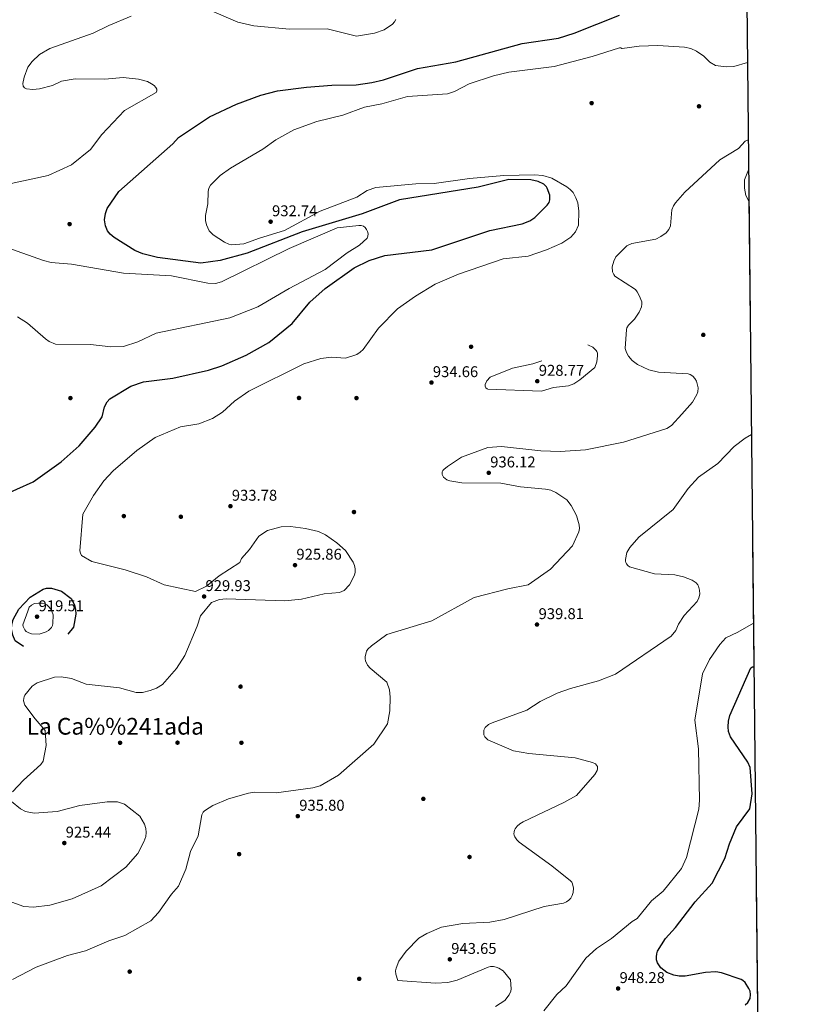
# Model space of a CAD drawing. Extents: x 566510 to 573370, y 738214 to 742910.
# Drawn here: x 572828 to 573370, y 741442 to 742120 of the extents above; entities that cross this region are included whole.
import ezdxf
from ezdxf.enums import TextEntityAlignment as Align

# ---------------------------------------------------------------- set-up
doc = ezdxf.new("R2010")
doc.units = 0
doc.header["$MEASUREMENT"] = 0
doc.linetypes.add('DGN Style 3', pattern=[118.419714, 84.58551, -33.834204])
for name, color, linetype in [('Nivel 17', 7, 'Continuous'), ('Nivel 4', 7, 'Continuous'), ('Nivel 41', 7, 'Continuous'), ('Nivel 45', 7, 'Continuous'), ('Nivel 49', 7, 'Continuous'), ('Nivel 5', 7, 'Continuous'), ('Nivel 57', 7, 'Continuous'), ('Nivel 61', 7, 'Continuous'), ('Nivel 7', 7, 'Continuous')]:
    doc.layers.add(name, color=color, linetype=linetype)
doc.styles.add('Style-arial', font='arial.shx', dxfattribs={"bigfont": 'arialbig.shx'})
doc.styles.add('Style-times', font='times.shx', dxfattribs={"bigfont": 'timesbig.shx'})

# ---------------------------------------------------------------- blocks, each defined once
blk = doc.blocks.new('5PATER')
at = {"layer": 'Nivel 7', "linetype": 'Continuous', "lineweight": 0}
h = blk.add_hatch(color=53, dxfattribs=at)
edge = h.paths.add_edge_path()
edge.add_ellipse((0, 0), major_axis=(-1.095731442945027, -1.110710700472634), ratio=0.9994222409660316, start_angle=0, end_angle=360)
blk = doc.blocks.new('5PERFI_1')
at = {"layer": 'Nivel 17', "linetype": 'Continuous', "lineweight": 0}
h = blk.add_hatch(color=7, dxfattribs=at)
edge = h.paths.add_edge_path()
edge.add_arc((0, 0), 1.559999998246487, 315.0000000018422, 675.0000000018422)
blk = doc.blocks.new('5PERFI')
at = {"layer": 'Nivel 17', "color": 7, "linetype": 'Continuous', "lineweight": 0}
blk.add_blockref('5PERFI_1', (0, 0), dxfattribs=at)

msp = doc.modelspace()

# ---------------------------------------------------------------- linework, layer by layer
at = {"layer": 'Nivel 4', "color": 30, "linetype": 'Continuous', "lineweight": 30, "flags": 128}
for points, elevation in [([(573192.9210000001, 741993.7309999999), (573193.5290000001, 741995.666), (573193.463, 741998.72), (573191.6229999999, 742003.6429999999), (573191.092, 742004.6200000001), (573190.358, 742005.5349999999), (573189.3800000001, 742006.368), (573185.4680000001, 742008.2350000001), (573180.2960000001, 742009.2849999999), (573165.3119999999, 742009.506), (573144.149, 742004.3019999999), (573090.0519999999, 741995.6680000001), (573064.213, 741985.9380000001), (573023.0700000001, 741973.517), (572985.085, 741958.943), (572966.588, 741953.845), (572953.257, 741951.8900000001), (572923.4070000001, 741955.834), (572913.3060000001, 741958.342), (572907.7039999999, 741960.756), (572893.5419999999, 741969.6100000001), (572890.7080000001, 741971.906), (572888.913, 741974.3049999999), (572887.504, 741977.56), (572886.9070000001, 741981.753), (572887.49, 741986.233), (572888.747, 741989.716), (572896.6270000001, 742001.311), (572933.8910000001, 742034.226), (572937.854, 742038.507), (572959.065, 742052.75), (572977.7390000001, 742061.4920000001), (572994.423, 742067.584), (573006.0830000001, 742070.656), (573025.9070000001, 742073.1910000001), (573043.331, 742074.541), (573060.085, 742074.852), (573070.9739999999, 742076.294), (573078.8700000001, 742078.119), (573102.4110000001, 742085.932), (573128.746, 742090.533), (573174.409, 742103.246), (573199.565, 742106.868), (573210.3289999999, 742110.203), (573241.395, 742122.771)], 925), ([(572815.138, 741791.4010000001), (572837.6780000001, 741801.3300000001), (572857.118, 741815.2849999999), (572869.4169999999, 741826.236), (572880.513, 741839.058), (572885.1840000001, 741846.0889999999), (572886.9639999999, 741853.033), (572888.71, 741856.436), (572890.4569999999, 741858.6570000001), (572904.9180000001, 741867.311), (572913.7890000001, 741870.216), (572933.919, 741872.8530000001), (572958.3800000001, 741878.2039999999), (572967.719, 741881.273), (572984.4010000001, 741888.7490000001), (573000.0830000001, 741897.446), (573016.1240000001, 741910.52), (573028.2550000001, 741925.196), (573038.7239999999, 741934.5970000001), (573058.815, 741948.858), (573069.129, 741953.882), (573079.892, 741957.1969999999), (573112.2949999999, 741961.217), (573152.216, 741974.369), (573174.337, 741979.0249999999), (573179.6270000001, 741981.0079999999), (573183.2679999999, 741983.334), (573191.764, 741991.8570000001), (573192.9210000001, 741993.7309999999)], 925), ([(573328.038, 741441.3800000001), (573329.8060000001, 741443.0320000001), (573331.3289999999, 741445.6400000001), (573331.6910000001, 741448.5719999999), (573331.342, 741450.75), (573330.6070000001, 741452.7420000001), (573328.075, 741456.648), (573326.4750000001, 741458.166), (573325.2420000001, 741458.9240000001), (573311.6159999999, 741463.514), (573307.746, 741464.017), (573300.5819999999, 741463.7309999999), (573286.7420000001, 741461.0819999999), (573282.631, 741461.1680000001), (573278.892, 741461.889), (573274.158, 741463.71), (573270.0179999999, 741466.9480000001), (573267.5519999999, 741470.2339999999), (573266.967, 741472.273), (573266.871, 741474.409), (573267.0530000001, 741476.4780000001), (573267.682, 741478.4029999999), (573273.1440000001, 741487.1599999999), (573280.0619999999, 741494.6780000001), (573293.4569999999, 741512.3019999999), (573305.27, 741525.1969999999), (573313.896, 741542.0660000001), (573317.1170000001, 741552.291), (573322.068, 741563.97), (573331.135, 741576.2930000001), (573332.781, 741586.6810000001), (573331.5079999999, 741604.7660000001), (573329.858, 741608.4240000001), (573317.9180000001, 741625.8230000001), (573316.547, 741629.463), (573316.2649999999, 741632.7239999999), (573316.517, 741636.6510000001), (573317.45, 741640.4750000001), (573331.8300000001, 741673.3999999999), (573333.132, 741673.9820000001), (573333.983, 741674.1810000001)], 950)]:
    msp.add_lwpolyline(points, dxfattribs=dict(at, elevation=elevation))
at = {"layer": 'Nivel 4', "color": 30, "linetype": 'DGN Style 3', "lineweight": 30, "elevation": 925, "flags": 128}
msp.add_lwpolyline([(572822.771, 741700.334), (572822.963, 741703.328), (572823.9410000001, 741706.71), (572827.9469999999, 741713.888), (572835.7590000001, 741722.0490000001), (572844.531, 741727.5449999999), (572846.953, 741728.1599999999), (572850.3700000001, 741728.1510000001), (572857.155, 741726.1799999999), (572863.807, 741721.0590000001), (572866.1680000001, 741716.6880000001), (572866.987, 741713.635), (572867.0819999999, 741710.355), (572865.52, 741701.439), (572858.327, 741692.409), (572849.52, 741687.632), (572845.9180000001, 741686.6699999999), (572838.6100000001, 741686.618), (572831.0800000001, 741687.9909999999), (572825.3899999999, 741692.0320000001), (572823.709, 741695.7930000001), (572822.771, 741700.334)], dxfattribs=at)
at = {"layer": 'Nivel 49', "color": 7, "linetype": 'Continuous', "lineweight": 0, "extrusion": (-0.030719259296411, 0.03659551971760563, 0.9988578953208901), "elevation": 10494.13808322183, "flags": 128}
msp.add_lwpolyline([(-915300.7181133763, -198349.9234553941), (-916761.0937719131, -200129.7986475079), (-914919.4943915638, -201645.084787404)], dxfattribs=at)
at = {"layer": 'Nivel 5', "color": 30, "linetype": 'Continuous', "lineweight": 0, "flags": 128}
for points, elevation in [([(572955.6910000001, 742127.6799999999), (572978.588, 742117.8430000001), (572989.7890000001, 742115.3559999999), (573014.3230000001, 742113.094), (573040.1359999999, 742113.358), (573060.379, 742108.2390000001), (573072.834, 742110.416), (573079.345, 742112.645), (573085.263, 742116.5430000001), (573086.523, 742118.031), (573087.355, 742119.6810000001)], 920), ([(572819.2820000001, 742006.0360000001), (572847.997, 742012.229), (572864.2309999999, 742019.6229999999), (572877.1610000001, 742030.229), (572885.125, 742040.5430000001), (572900.571, 742057.1780000001), (572922.375, 742069.3859999999), (572922.923, 742070.506), (572922.7790000001, 742071.7069999999), (572922.105, 742072.9680000001), (572920.963, 742074.27), (572919.3330000001, 742075.4680000001), (572916.378, 742076.97), (572910.1669999999, 742078.6699999999), (572899.8030000001, 742079.815), (572887.041, 742078.756), (572866.642, 742078.8670000001), (572857.342, 742077.244), (572851.0560000001, 742074.1810000001), (572842.021, 742071.9680000001), (572837.6240000001, 742071.453), (572833.186, 742071.9340000001), (572831.841, 742072.685), (572830.943, 742073.906), (572830.676, 742075.595), (572831.483, 742080.034), (572834.119, 742086.797), (572837.044, 742090.8319999999), (572842.1869999999, 742095.685), (572849.1429999999, 742099.686), (572879.0519999999, 742110.2779999999), (572889.7520000001, 742115.628), (572905.193, 742121.983)], 920), ([(572956.423, 741984.6910000001), (572957.9169999999, 741992.7550000001), (572958.1270000001, 742001.3459999999), (572958.673, 742003.5860000001), (572959.871, 742005.7660000001), (572966.5179999999, 742012.352), (572973.594, 742017.2690000001), (572995.906, 742030.557), (573004.9140000001, 742036.861), (573017.24, 742043.6799999999), (573033.0689999999, 742049.4040000001), (573050.956, 742053.9720000001), (573065.9110000001, 742059.308), (573077.7139999999, 742061.709), (573095.3770000001, 742066.744), (573123.0190000001, 742068.558), (573127.801, 742070.1540000001), (573137.9709999999, 742075.462), (573154.737, 742080.9850000001), (573165.2790000001, 742083.4240000001), (573196.5819999999, 742087.422), (573222.7309999999, 742094.2420000001), (573241.5120000001, 742100.1540000001), (573242.631, 742100.1359999999), (573242.8759999999, 742099.7690000001), (573243.405, 742099.709), (573255.068, 742101.254), (573267.831, 742101.7420000001), (573286.256, 742100.5700000001), (573290.533, 742099.6599999999), (573294.4650000001, 742097.977), (573299.5390000001, 742094.483), (573303.658, 742090.3770000001), (573307.5900000001, 742088.104), (573314.8999999999, 742087.0970000001), (573320.152, 742087.3900000001), (573329.5530000001, 742090.104)], 930), ([(573253.882, 741882.105), (573250.156, 741885.0419999999), (573247.537, 741888.0079999999), (573246.2150000001, 741890.378), (573245.396, 741893.186), (573246.19, 741906.298), (573246.514, 741907.3770000001), (573247.581, 741909.2039999999), (573251.7409999999, 741913.435), (573254.9110000001, 741918.1529999999), (573256.5279999999, 741921.8459999999), (573256.871, 741923.659), (573256.787, 741925.267), (573254.9269999999, 741929.824), (573253.716, 741932.2069999999), (573252.3559999999, 741933.932), (573238.2379999999, 741943.064), (573237.5, 741944.088), (573236.6969999999, 741945.994), (573236.494, 741949.3389999999), (573237.5, 741953.362), (573238.993, 741956.233), (573246.426, 741963.9709999999), (573249.8640000001, 741965.4820000001), (573266.3899999999, 741968.419), (573269.99, 741970.237), (573273.5889999999, 741972.95), (573275.479, 741975.233), (573276.5760000001, 741977.747), (573277.5730000001, 741988.604), (573278.615, 741991.5079999999), (573279.929, 741993.521), (573286.351, 742000.8800000001), (573310.487, 742023.0260000001), (573323.456, 742030.8829999999), (573327.979, 742035.9070000001), (573329.6769999999, 742036.5519999999), (573330.1229999999, 742036.594)], 935), ([(572922.6880000001, 741659.368), (572926.6939999999, 741662.02), (572936.449, 741672.9469999999), (572942.094, 741681.8319999999), (572950.6540000001, 741702.04), (572952.902, 741709.189), (572960.6030000001, 741718.443), (572966.0149999999, 741720.406), (572970.575, 741720.8200000001), (573010.9450000001, 741719.5590000001), (573022.425, 741720.595), (573038.115, 741724.264), (573048.557, 741725.338), (573051.8119999999, 741726.6669999999), (573055.592, 741730.602), (573059.0220000001, 741737.284), (573059.4469999999, 741739.2390000001), (573059.362, 741741.4580000001), (573058.8899999999, 741743.798), (573057.9909999999, 741746.057), (573052.706, 741754.0889999999), (573046.936, 741759.5160000001), (573038.9480000001, 741764.98), (573034.119, 741767.2110000001), (573025.159, 741769.355), (573014.8970000001, 741770.581), (573008.5460000001, 741770.3470000001), (572999.0830000001, 741767.8489999999), (572993.0430000001, 741764.094), (572986.604, 741754.821), (572981.1780000001, 741748.604), (572980.0419999999, 741745.935), (572965.7050000001, 741736.6910000001), (572957.105, 741729.5530000001), (572949.619, 741725.8360000001), (572927.9110000001, 741730.5449999999), (572915.79, 741735.962), (572901.084, 741740.825), (572878.03, 741746.53), (572871.102, 741750.774), (572870.3060000001, 741752.4010000001), (572869.9780000001, 741753.9680000001), (572871.9340000001, 741779.1329999999), (572879.2010000001, 741792.112), (572886.4739999999, 741802.119), (572892.835, 741808.9890000001), (572909.0179999999, 741822.939), (572921.7679999999, 741831.875), (572939.284, 741839.2720000001), (572951.719, 741841.449), (572961.3019999999, 741845.067), (572968.196, 741849.4750000001), (572976.409, 741856.8570000001), (572986.129, 741863.835), (573024.189, 741882.602), (573035.868, 741886.4480000001), (573043.1540000001, 741887.273), (573052.8459999999, 741886.5349999999), (573060.618, 741889.051), (573062.9569999999, 741890.683), (573064.8470000001, 741892.6410000001), (573075.4099999999, 741907.274), (573088.5, 741920.425), (573101.006, 741929.2790000001), (573114.551, 741937.423), (573130.663, 741944.5120000001), (573161.3459999999, 741954.942), (573178.4839999999, 741956.699), (573191.2620000001, 741961.2590000001), (573201.7390000001, 741965.835), (573207.9210000001, 741969.916), (573211.132, 741973.6470000001), (573213.1399999999, 741978.088), (573213.5530000001, 741987.656), (573212.75, 741993.477), (573211.5020000001, 741997.017), (573209.5020000001, 742000.577), (573207.544, 742002.7320000001), (573205.1799999999, 742004.5190000001), (573194.7679999999, 742010.5290000001), (573188.658, 742012.372), (573183.038, 742012.872), (573161.8060000001, 742012.29), (573138.175, 742010.2779999999), (573113.8119999999, 742006.902), (573101.3130000001, 742006.5970000001), (573073.692, 742004.03), (573067.7509999999, 742001.9439999999), (573060.592, 741997.3119999999), (573035.3840000001, 741987.868), (573010.8130000001, 741974.4340000001), (572993.5989999999, 741969.277), (572982.7749999999, 741965.169), (572974.592, 741964.6669999999), (572972.3929999999, 741965.152), (572969.459, 741966.4909999999), (572961.6950000001, 741971.548), (572959.024, 741974.2520000001), (572957.064, 741978.3), (572956.3670000001, 741981.352), (572956.423, 741984.6910000001)], 930), ([(573330.3389999999, 742016.3319999999), (573327.476, 742009.2280000001), (573327.55, 742003.5900000001), (573328.5160000001, 741998.48), (573330.5700000001, 741994.639)], 935), ([(572827.058, 741915.071), (572833.9450000001, 741910.6840000001), (572846.1359999999, 741899.8119999999), (572848.8670000001, 741898.0050000001), (572853.0430000001, 741896.321), (572877.1059999999, 741895.9720000001), (572891.196, 741894.264), (572899.827, 741894.5819999999), (572909.919, 741897.835), (572922.531, 741903.7579999999), (572973.1640000001, 741914.321), (572992.4510000001, 741921.8219999999), (573014.051, 741934.5590000001), (573038.8459999999, 741947.6669999999), (573053.9340000001, 741959.111), (573062.3330000001, 741964.254), (573067.619, 741969.128), (573068.2479999999, 741970.574), (573068.3470000001, 741972.101), (573067.9780000001, 741973.709), (573067.263, 741975.2139999999), (573066.304, 741976.4950000001), (573065.081, 741977.45), (573063.615, 741977.896), (573061.885, 741977.8929999999), (573046.9450000001, 741976.2209999999), (573014.0900000001, 741962.1640000001), (572967.507, 741939.169), (572963.213, 741938.0830000001), (572957.9809999999, 741938.1359999999), (572933.0959999999, 741943.2679999999), (572899.9310000001, 741945.1300000001), (572864.0519999999, 741951.385), (572850.2479999999, 741952.544), (572844.912, 741953.696), (572819.635, 741962.757)], 920), ([(572823.4709999999, 741458.9070000001), (572839.908, 741467.2069999999), (572861.381, 741475.3430000001), (572873.7720000001, 741478.4839999999), (572889.8260000001, 741485.3729999999), (572900.875, 741489.135), (572918.703, 741499.311), (572924.0290000001, 741505.04), (572933.05, 741517.5220000001), (572937.905, 741522.9720000001), (572942.969, 741534.8759999999), (572946.0279999999, 741546.9180000001), (572951.3330000001, 741557.7520000001), (572953.95, 741572.2050000001), (572954.8629999999, 741573.9169999999), (572955.504, 741574.6840000001), (572956.3, 741575.355), (572961.3500000001, 741578.588), (572972.243, 741583.2609999999), (572986.01, 741587.1969999999), (572990.203, 741587.713), (573005.166, 741587.2679999999), (573030.3740000001, 741590.716), (573035.264, 741592.192), (573048.02, 741599.4469999999), (573072.354, 741620.8200000001), (573081.7379999999, 741634.922), (573083.371, 741643.8800000001), (573083.541, 741653.246), (573083.1259999999, 741658.274), (573081.31, 741663.4909999999), (573069.6880000001, 741673.1340000001), (573067.8840000001, 741675.325), (573066.5660000001, 741678.2390000001), (573066.369, 741679.6440000001), (573066.4480000001, 741680.966), (573066.963, 741683.919), (573067.335, 741684.8470000001), (573068.2720000001, 741686.212), (573070.5900000001, 741688.5630000001), (573081.2350000001, 741696.3389999999), (573112.1340000001, 741705.716), (573141.2790000001, 741721.77), (573164.565, 741727.747), (573178.673, 741730.4880000001), (573194.01, 741741.2660000001), (573209.163, 741757.4890000001), (573213.567, 741767.0760000001), (573213.828, 741769.345), (573213.6780000001, 741771.8030000001), (573211.9040000001, 741778.2779999999), (573208.2490000001, 741785.2139999999), (573205.1070000001, 741789.004), (573197.527, 741794.1950000001), (573194.1140000001, 741795.611), (573190.521, 741796.4439999999), (573173.24, 741797.9299999999), (573159.8570000001, 741800.4199999999), (573132.9610000001, 741800.753), (573124.594, 741802.163), (573122.619, 741802.8319999999), (573120.2849999999, 741804.709), (573119.7239999999, 741805.5760000001), (573119.381, 741806.5419999999), (573119.273, 741807.3459999999), (573119.4550000001, 741808.2220000001), (573119.9169999999, 741809.128), (573120.47, 741809.852), (573123.0320000001, 741812.0549999999), (573132.585, 741818.3829999999), (573150.8400000001, 741825.1270000001), (573160.2239999999, 741825.8130000001), (573187.263, 741822.72), (573200.6799999999, 741822.2520000001), (573218.0630000001, 741823.5419999999), (573244.3130000001, 741828.754), (573274.104, 741838.0619999999), (573277.2520000001, 741840.277), (573284.4709999999, 741848.115), (573291.612, 741856.2790000001), (573294.7509999999, 741861.628), (573295.3589999999, 741863.4199999999), (573295.524, 741866.21), (573294.4110000001, 741870.7069999999), (573293.3500000001, 741872.618), (573291.963, 741874.1939999999), (573290.0819999999, 741875.4070000001), (573288.703, 741875.889), (573268.405, 741877.038), (573261.655, 741878.537), (573253.882, 741882.105)], 935), ([(573114.771, 741456.1939999999), (573088.8729999999, 741458.067), (573087.4010000001, 741462.584), (573087.2420000001, 741464.8459999999), (573087.577, 741466.717), (573089.4839999999, 741471.382), (573094.6640000001, 741478.271), (573103.202, 741487.176), (573108.854, 741490.548), (573118.8130000001, 741494.935), (573133.6939999999, 741497.378), (573152.1810000001, 741498.3489999999), (573162.094, 741500.199), (573189.5020000001, 741509.0160000001), (573202.9950000001, 741511.4240000001), (573204.878, 741512.2309999999), (573206.5349999999, 741513.338), (573207.8759999999, 741514.8260000001), (573208.915, 741516.584), (573209.6410000001, 741518.635), (573209.7790000001, 741521.628), (573209.033, 741524.5719999999), (573208.531, 741525.7180000001), (573207.756, 741526.7760000001), (573194.9199999999, 741537.1229999999), (573172.452, 741553.2690000001), (573170.693, 741555.074), (573169.3530000001, 741557.0630000001), (573168.9680000001, 741558.1359999999), (573168.804, 741559.219), (573168.902, 741560.4269999999), (573169.206, 741561.527), (573169.713, 741562.5860000001), (573171.01, 741564.325), (573172.7949999999, 741566), (573175.0190000001, 741567.47), (573203.2339999999, 741580.594), (573211.777, 741585.3999999999), (573224.396, 741599.844), (573226.122, 741602.7779999999), (573226.368, 741603.764), (573226.4040000001, 741604.631), (573226.199, 741605.547), (573225.709, 741606.4210000001), (573224.8729999999, 741607.2139999999), (573222.763, 741608.281), (573210.9610000001, 741611.3729999999), (573178.9990000001, 741614.315), (573168.3670000001, 741616.307), (573150.7209999999, 741623.8900000001), (573148.7779999999, 741625.801), (573147.9720000001, 741627.1669999999), (573148.0360000001, 741630.416), (573148.9210000001, 741632.3800000001), (573151.314, 741634.379), (573153.8629999999, 741635.5630000001), (573177.5449999999, 741644.3330000001), (573186.9210000001, 741650.2110000001), (573198.5360000001, 741655.888), (573207.6030000001, 741659.23), (573226.96, 741664.412), (573238.7220000001, 741669.102), (573276.933, 741695.1370000001), (573280.2649999999, 741699.051), (573282.05, 741703.4709999999), (573285.969, 741709.463), (573294.953, 741718.943), (573296.091, 741721.598), (573296.655, 741724.1159999999), (573296.6240000001, 741726.902), (573295.9340000001, 741729.652), (573295.469, 741730.5449999999), (573294.131, 741731.896), (573291.4280000001, 741733.696), (573285.6229999999, 741736.0900000001), (573279.493, 741737.301), (573265.595, 741738.202), (573248.3260000001, 741742.9439999999), (573247.1680000001, 741743.7479999999), (573246.2379999999, 741744.8840000001), (573245.8459999999, 741745.8030000001), (573245.588, 741746.8970000001), (573245.564, 741747.959), (573246.504, 741752.794), (573248.459, 741756.267), (573254.841, 741763.246), (573278.415, 741782.3910000001), (573288.764, 741796.899), (573295.898, 741804.7), (573309.1769999999, 741814.054), (573320.352, 741825.8090000001), (573327.9340000001, 741831.608), (573332.28, 741834.1000000001)], 940.0000000000001), ([(573189.288, 741437.3230000001), (573198.4140000001, 741448.449), (573204.74, 741454.5179999999), (573218.328, 741473.52), (573225.557, 741480.165), (573235.8489999999, 741487.0530000001), (573250.139, 741498.7490000001), (573253.6950000001, 741500.7760000001), (573263.5050000001, 741512.875), (573271.6259999999, 741519.6170000001), (573284.0619999999, 741535.3430000001), (573287.585, 741542.7760000001), (573295.9890000001, 741576.0150000001), (573296.4879999999, 741582.388), (573295.9070000001, 741617.7080000001), (573293.3470000001, 741637.452), (573298.692, 741669.3189999999), (573303.375, 741679.044), (573310.5430000001, 741689.534), (573314.6540000001, 741694), (573322.9739999999, 741697.834), (573333.665, 741704.047)], 945), ([(572823.577, 741588.003), (572830.9950000001, 741596.1370000001), (572843.05, 741606.7420000001), (572844.594, 741609.024), (572846.7960000001, 741619.98), (572846.067, 741630.3200000001), (572839.0109999999, 741638.1669999999), (572832.034, 741647.7650000001), (572831.0730000001, 741650.5530000001), (572831.212, 741652.5279999999), (572831.5160000001, 741653.5260000001), (572832.023, 741654.524), (572836.9809999999, 741660.659), (572840.4580000001, 741663.006), (572852.362, 741666.851), (572857.084, 741667.2050000001), (572864.1910000001, 741665.933), (572874.335, 741662.081), (572897.2, 741659.5719999999), (572908.7679999999, 741656.3940000001), (572912.962, 741656.4010000001), (572918.415, 741657.692), (572922.6880000001, 741659.368)], 930), ([(572823.044, 741512.0490000001), (572831.2520000001, 741509.1499999999), (572837.9299999999, 741508.693), (572849.206, 741510.074), (572864.6300000001, 741514.3319999999), (572884.6680000001, 741523.219), (572901.443, 741536.193), (572909.7949999999, 741545.631), (572913.936, 741553.5360000001), (572915.274, 741557.325), (572915.6159999999, 741559.9720000001), (572915.2849999999, 741562.882), (572914.365, 741565.6699999999), (572911.2620000001, 741571.223), (572900.7039999999, 741579.5730000001), (572895.7550000001, 741581.092), (572888.7919999999, 741581.061), (572869.905, 741578.6089999999), (572854.175, 741574.3910000001), (572838.3589999999, 741573.287), (572832.5349999999, 741574.4180000001), (572829.051, 741576.2860000001), (572822.936, 741581.467)], 930), ([(573156.068, 741440.152), (573162.405, 741444.3800000001), (573165.534, 741448.2930000001), (573166.5249999999, 741450.837), (573166.763, 741452.4240000001), (573166.483, 741458.506), (573161.4580000001, 741464.7150000001), (573158.2990000001, 741466.685), (573156.568, 741467.3740000001), (573154.6329999999, 741467.7779999999), (573152.679, 741467.7550000001), (573150.949, 741467.3659999999), (573129.702, 741458.355), (573123.145, 741456.6880000001), (573114.771, 741456.1939999999)], 940)]:
    msp.add_lwpolyline(points, dxfattribs=dict(at, elevation=elevation))
at = {"layer": 'Nivel 5', "color": 30, "linetype": 'DGN Style 3', "lineweight": 0, "flags": 128}
for points, elevation in [([(573187.7280000001, 741863.9040000001), (573150.7790000001, 741865.223), (573150.2479999999, 741865.413), (573149.331, 741866.246), (573148.98, 741867.202), (573149.067, 741868.5160000001), (573150.1170000001, 741870.95), (573152.3929999999, 741873.6000000001), (573167.754, 741879.7520000001), (573181.851, 741882.7380000001), (573192.926, 741886.2239999999), (573214.497, 741895.565), (573216.871, 741895.9510000001), (573220.129, 741895.5689999999), (573222.983, 741894.149), (573225.3, 741891.9480000001), (573225.845, 741891.058), (573226.2220000001, 741890.1070000001), (573226.402, 741889.1059999999), (573226.3899999999, 741888.23), (573225.7779999999, 741884.03), (573224.4070000001, 741880.247), (573214.1399999999, 741871.7220000001), (573209.9990000001, 741868.9990000001), (573206.45, 741867.635), (573195.969, 741866.4820000001), (573187.7280000001, 741863.9040000001)], 930), ([(572834.01, 741712.342), (572835.084, 741715.1529999999), (572836.69, 741716.54), (572838.662, 741717.5970000001), (572841.3300000001, 741717.9310000001), (572843.9340000001, 741717.7930000001), (572845.5789999999, 741717.4839999999), (572847.0449999999, 741716.7490000001), (572848.7239999999, 741715.256), (572849.723, 741713.9539999999), (572850.601, 741712.429), (572851.452, 741709.8470000001), (572851.3470000001, 741703.9210000001), (572851.003, 741702.4550000001), (572850.334, 741701.1300000001), (572848.4040000001, 741699.183), (572846.729, 741698.0900000001), (572841.817, 741696.4639999999), (572836.575, 741696.872), (572834.7860000001, 741697.4010000001), (572833.0050000001, 741698.4809999999), (572832.6669999999, 741698.7409999999), (572832.0719999999, 741699.5460000001), (572831.5700000001, 741700.5009999999), (572830.9110000001, 741701.8940000001), (572830.7080000001, 741702.892), (572834.01, 741712.342)], 920)]:
    msp.add_lwpolyline(points, dxfattribs=dict(at, elevation=elevation))
at = {"layer": 'Nivel 57', "color": 92, "linetype": 'DGN Style 3', "lineweight": 0}
msp.add_polyline3d([(573345.324, 740609.4469999999, 1005.042), (573320.8200000001, 742910.06, 920), (570937.183, 742885.2960000001, 847.6)], dxfattribs=at)
at = {"layer": 'Nivel 61', "color": 7, "linetype": 'Continuous', "lineweight": 30, "flags": 128}
msp.add_lwpolyline([(566509.99, 742840.98), (569915.3899999999, 742874.6799999999), (573320.8200000001, 742910.06), (573345.46, 740596.6599999999), (573370.0800000001, 738283.26), (569962.3899999999, 738247.8800000001), (566554.7, 738214.19), (566532.3500000001, 740527.5800000001)], close=True, dxfattribs=at)

# ---------------------------------------------------------------- block references
at = {"layer": 'Nivel 17', "color": 7, "linetype": 'Continuous', "lineweight": 0}
for p in [(573222.273, 742062.182, 933.322), (573222.273, 742062.182, 933.322), (573296.1950000001, 742059.9739999999, 932.304), (573296.1950000001, 742059.9739999999, 932.304), (572862.845, 741978.879, 924.487), (572862.845, 741978.879, 924.487), (573299.1640000001, 741902.574, 937.984), (573299.1640000001, 741902.574, 937.984), (573139.247, 741894.4310000001, 935.623), (573139.247, 741894.4310000001, 935.623), (572863.3740000001, 741859.0959999999, 922.3290000000001), (572863.3740000001, 741859.0959999999, 922.3290000000001), (573020.7790000001, 741859.1529999999, 931.653), (573020.7790000001, 741859.1529999999, 931.653), (573060.334, 741859.092, 932.854), (573060.334, 741859.092, 932.854), (573058.622, 741780.6510000001, 932.9970000000001), (573058.622, 741780.6510000001, 932.9970000000001), (572900.162, 741777.885, 931.734), (572900.162, 741777.885, 931.734), (572939.453, 741777.395, 932.956), (572939.453, 741777.395, 932.956), (572980.551, 741660.442, 932.325), (572980.551, 741660.442, 932.325), (572897.571, 741621.7790000001, 932.691), (572897.571, 741621.7790000001, 932.691), (572937.1259999999, 741621.8589999999, 933.017), (572937.1259999999, 741621.8589999999, 933.017), (572981.119, 741621.804, 929.027), (572981.119, 741621.804, 929.027), (573106.3770000001, 741583.1740000001, 934.014), (573106.3770000001, 741583.1740000001, 934.014), (572979.5460000001, 741545.156, 935.399), (572979.5460000001, 741545.156, 935.399), (573138.196, 741543.159, 938.758), (573138.196, 741543.159, 938.758), (572904.2039999999, 741464.2409999999, 936.0500000000001), (572904.2039999999, 741464.2409999999, 936.0500000000001), (573062.2679999999, 741459.271, 939.6940000000001), (573062.2679999999, 741459.271, 939.6940000000001)]:
    msp.add_blockref('5PERFI', p, dxfattribs=at)
at = {"layer": 'Nivel 7', "color": 53, "linetype": 'Continuous', "lineweight": 0}
for p in [(573001.256, 741980.5260000001, 932.743), (573111.969, 741869.771, 934.6560000000001), (573184.8470000001, 741870.699, 928.773), (573151.3970000001, 741807.6200000001, 936.1220000000001), (572973.5490000001, 741784.686, 933.7810000000001), (573018.0320000001, 741744.101, 925.862), (572955.426, 741722.466, 929.934), (572840.388, 741708.6059999999, 919.511), (573184.6399999999, 741703.1570000001, 939.807), (573019.9709999999, 741571.27, 935.796), (572859.176, 741552.7790000001, 925.4350000000001), (573124.598, 741472.699, 943.654), (573240.504, 741452.6240000001, 948.2760000000001)]:
    msp.add_blockref('5PATER', p, dxfattribs=at)

# ---------------------------------------------------------------- texts
at = {"layer": 'Nivel 41', "color": 7, "linetype": 'Continuous', "lineweight": 0, "style": 'Style-arial'}
for s, p in [('932.74', (573002.2180000001, 741984.2760000001, 932.743)), ('934.66', (573112.9299999999, 741873.521, 934.6560000000001)), ('928.77', (573185.879, 741874.449, 928.773)), ('936.12', (573152.429, 741811.3700000001, 936.1220000000001)), ('933.78', (572974.51, 741788.436, 933.7810000000001)), ('925.86', (573018.994, 741747.851, 925.862)), ('929.93', (572956.388, 741726.216, 929.934)), ('919.51', (572841.49, 741712.3559999999, 919.511)), ('939.81', (573185.7420000001, 741706.9070000001, 939.807)), ('935.80', (573020.932, 741575.02, 935.796)), ('925.44', (572860.138, 741556.5290000001, 925.4350000000001)), ('943.65', (573125.56, 741476.449, 943.654)), ('948.28', (573241.466, 741456.3740000001, 948.2760000000001))]:
    msp.add_text(s, height=7.5, dxfattribs=at).set_placement(p)
at = {"layer": 'Nivel 45', "color": 7, "linetype": 'Continuous', "lineweight": 0, "style": 'Style-times'}
msp.add_text('La Ca%%241ada', height=11.500002, dxfattribs=at).set_placement((572894.2743764615, 741633.1470009999, 930.683), align=Align.MIDDLE_CENTER)

doc.saveas('drawing.dxf')
